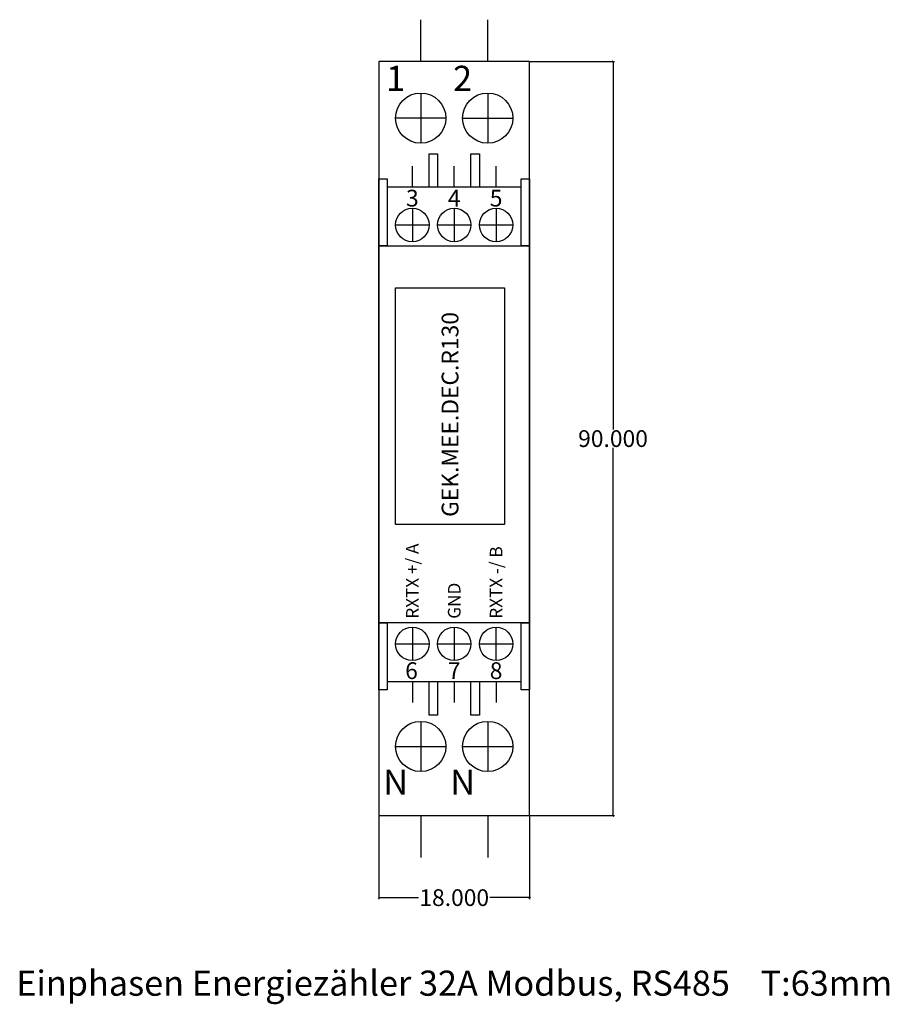
# Model space of a CAD drawing. Units: millimetres. Extents: x -43 to 61, y -23 to 95.
import ezdxf

# ---------------------------------------------------------------- set-up
doc = ezdxf.new("R2010")
doc.units = ezdxf.units.MM
doc.header["$MEASUREMENT"] = 0
doc.layers.add('Bem', color=6, linetype='Continuous')
doc.layers.add('def0', color=7, linetype='Continuous')
doc.styles.get("Standard").update_dxf_attribs({"font": 'arial.ttf'})
doc.styles.add('text00', font='Artifakt Element Thin.ttf', dxfattribs={"height": 3})
doc.styles.add('textbem00', font='txt.shx', dxfattribs={"height": 2})
doc.dimstyles.new('bem00', dxfattribs={"dimtxt": 2, "dimasz": 0.18, "dimexe": 0.18, "dimexo": 0.0625, "dimgap": 0.09, "dimtad": 0, "dimtih": 1, "dimtoh": 1, "dimdec": 3, "dimzin": 0, "dimdsep": 46, "dimtxsty": 'textbem00', "dimblk": 'OBLIQUE', "dimcen": 0.09, "dimclrd": 256, "dimclre": 256, "dimadec": 0, "dimazin": 0, "dimtfac": 1, "dimtdec": 3, "dimtofl": 0, "dimtmove": 0, "dimatfit": 3, "dimldrblk": 'OBLIQUE', "dimfxl": 1, "dimtolj": 1, "dimtzin": 0, "dimlwd": -1, "dimlwe": -1, "dimarcsym": 0})

# ---------------------------------------------------------------- blocks, each defined once
blk = doc.blocks.new('_Oblique')
at = {"color": 0, "linetype": 'ByBlock', "lineweight": -2}
blk.add_line((-0.5, -0.5), (0.5, 0.5), dxfattribs=at)
blk = doc.blocks.new('*D2')
at = {"layer": 'Bem', "transparency": 16777216}
for p, q in [((0, -0.06), (0, -9.97)), ((18, -0.06), (18, -9.97)), ((0, -9.79), (4.74, -9.79)), ((18, -9.79), (13.26, -9.79))]:
    blk.add_line(p, q, dxfattribs=at)
at = {"layer": 'Defpoints', "color": 0, "transparency": 16777216}
for p in [(0, 0), (18, 0), (18, -9.79)]:
    blk.add_point(p, dxfattribs=at)
at = {"layer": 'Bem', "transparency": 16777216, "xscale": 0.18, "yscale": 0.18, "zscale": 0.18, "rotation": 180}
blk.add_blockref('_Oblique', (0, -9.79), dxfattribs=at)
at = {"layer": 'Bem', "transparency": 16777216, "xscale": 0.18, "yscale": 0.18, "zscale": 0.18}
blk.add_blockref('_Oblique', (18, -9.79), dxfattribs=at)
at = {"layer": 'Bem', "color": 0, "transparency": 16777216, "insert": (9, -9.79), "char_height": 2, "attachment_point": 5, "style": 'textbem00'}
blk.add_mtext('\\A1;18.000', dxfattribs=at)
blk = doc.blocks.new('*D3')
at = {"layer": 'Bem', "transparency": 16777216}
for p, q in [((18.06, 90), (28.14, 90)), ((27.96, 90), (27.96, 46.09)), ((27.96, 0), (27.96, 43.91)), ((18.06, 0), (28.14, 0))]:
    blk.add_line(p, q, dxfattribs=at)
at = {"layer": 'Defpoints', "color": 0, "transparency": 16777216}
for p in [(18, 90), (27.96, 90), (18, 0)]:
    blk.add_point(p, dxfattribs=at)
at = {"layer": 'Bem', "transparency": 16777216, "xscale": 0.18, "yscale": 0.18, "zscale": 0.18}
for p, rotation in [((27.96, 90), 90), ((27.96, 0), 270)]:
    blk.add_blockref('_Oblique', p, dxfattribs=dict(at, rotation=rotation))
at = {"layer": 'Bem', "color": 0, "transparency": 16777216, "insert": (27.96, 45), "char_height": 2, "attachment_point": 5, "style": 'textbem00'}
blk.add_mtext('\\A1;90.000', dxfattribs=at)

msp = doc.modelspace()

# ---------------------------------------------------------------- linework, layer by layer
at = {"layer": 'def0'}
for p, q in [((5, 90), (5, 95)), ((13, 90), (13, 95)), ((5, 86.25), (5, 80.25)), ((13, 86.25), (13, 80.25)), ((8, 83.25), (2, 83.25)), ((10, 83.25), (16, 83.25)), ((4, 75), (4, 77.5)), ((9, 75), (9, 77.5)), ((14, 75), (14, 77.5)), ((17, 75), (1, 75)), ((4, 72.5), (4, 68.5)), ((9, 72.5), (9, 68.5)), ((14, 72.5), (14, 68.5)), ((2, 70.5), (6, 70.5)), ((7, 70.5), (11, 70.5)), ((12, 70.5), (16, 70.5)), ((4, 22.5), (4, 18.5)), ((9, 22.5), (9, 18.5)), ((14, 18.5), (14, 22.5)), ((2, 20.5), (6, 20.5)), ((7, 20.5), (11, 20.5)), ((12, 20.5), (16, 20.5)), ((1, 16), (17, 16)), ((4, 16), (4, 13.5)), ((9, 16), (9, 13.5)), ((14, 16), (14, 13.5)), ((5, 11.25), (5, 5.25)), ((13, 11.25), (13, 5.25)), ((2, 8.25), (8, 8.25)), ((10, 8.25), (16, 8.25)), ((5, 0), (5, -5)), ((13, 0), (13, -5))]:
    msp.add_line(p, q, dxfattribs=at)
for points in [[(0, 0), (18, 0), (18, 90), (0, 90)], [(6, 79), (7, 79), (7, 75), (6, 75)], [(11, 79), (12, 79), (12, 75), (11, 75)], [(1, 68), (0, 68), (0, 76), (1, 76)], [(18, 68), (17, 68), (17, 76), (18, 76)], [(0, 68), (18, 68), (18, 23), (0, 23)], [(2, 63), (15, 63), (15, 34.7598), (2, 34.7598)], [(0, 23), (1, 23), (1, 15), (0, 15)], [(17, 23), (18, 23), (18, 15), (17, 15)], [(6, 16), (7, 16), (7, 12), (6, 12)], [(11, 16), (12, 16), (12, 12), (11, 12)]]:
    msp.add_lwpolyline(points, close=True, dxfattribs=at)
for centre, radius in [((5, 83.25), 3), ((13, 83.25), 3), ((4, 70.5), 2), ((9, 70.5), 2), ((14, 70.5), 2), ((4, 20.5), 2), ((9, 20.5), 2), ((14, 20.5), 2), ((5, 8.25), 3), ((13, 8.25), 3)]:
    msp.add_circle(centre, radius, dxfattribs=at)

# ---------------------------------------------------------------- texts
at = {"layer": 'Bem', "insert": (9, -20), "char_height": 3, "attachment_point": 5}
msp.add_mtext_dynamic_manual_height_columns('Einphasen Energiezähler 32A Modbus, RS485    T:63mm   ', width=107.145296, gutter_width=15, heights=[0], dxfattribs=at)
at = {"layer": 'def0', "attachment_point": 5}
for s, insert, char_height in [('1', (2, 88), 3), ('2', (10, 88), 3), ('3', (4, 73.7), 2), ('4', (9, 73.7), 2), ('5', (14, 73.7), 2), ('6', (3.9, 17.3), 2), ('7', (9, 17.3), 2), ('8', (14, 17.3), 2), ('N', (2, 4), 3), ('N', (10, 4), 3)]:
    msp.add_mtext_dynamic_manual_height_columns(s, width=2.683447, gutter_width=15, heights=[0], dxfattribs=dict(at, insert=insert, char_height=char_height))
at = {"layer": 'def0', "insert": (8.5, 47.8799), "char_height": 2, "attachment_point": 5, "rotation": 90, "style": 'text00'}
msp.add_mtext_dynamic_manual_height_columns('GEK.MEE.DEC.R130', width=32.327918, gutter_width=15, heights=[13.3648], dxfattribs=at)
at = {"layer": 'def0', "char_height": 1.5, "attachment_point": 4, "rotation": 90}
for s, insert in [('RXTX +/ A', (4, 23.5)), ('RXTX -/ B', (14, 23.5)), ('GND', (9, 23.5))]:
    msp.add_mtext_dynamic_manual_height_columns(s, width=29.743765, gutter_width=15, heights=[0], dxfattribs=dict(at, insert=insert))

# ---------------------------------------------------------------- dimensions: what is measured, and where the dimension line sits
at = {"layer": 'Bem'}
dim = msp.add_linear_dim(base=(27.9556, 90), p1=(18, 0), p2=(18, 90), angle=90, dimstyle='bem00', dxfattribs=at)
dim.commit()
dim.dimension.update_dxf_attribs({"geometry": '*D3', "text_midpoint": (27.9556, 45)})
dim = msp.add_linear_dim(base=(18, -9.7912), p1=(0, 0), p2=(18, 0), dimstyle='bem00', dxfattribs=at)
dim.commit()
dim.dimension.update_dxf_attribs({"geometry": '*D2', "text_midpoint": (9, -9.7912)})

doc.saveas('drawing.dxf')
